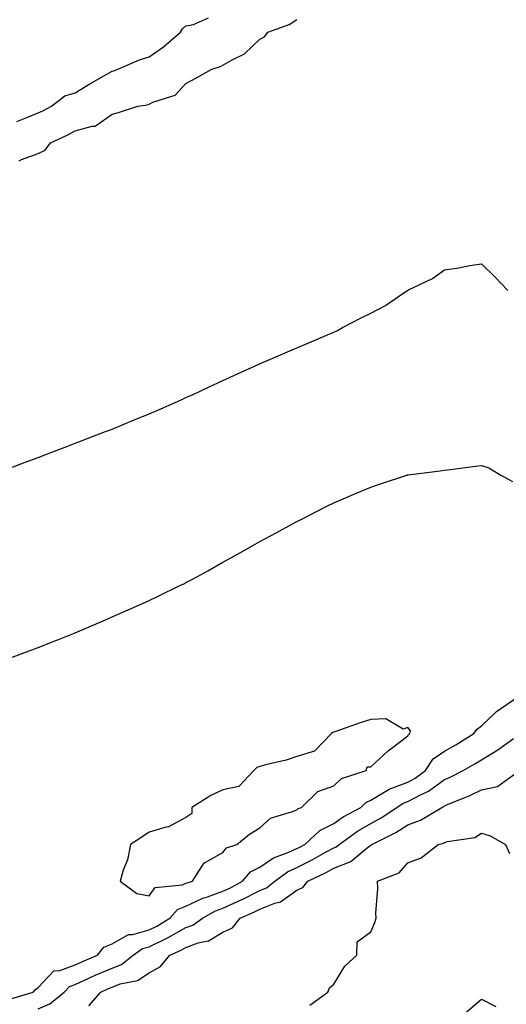
# Model space of a CAD drawing. Units: inches. Extents: x 926243 to 928883, y 7202858 to 7205498.
# Drawn here: x 926983 to 927115, y 7203159 to 7203425 of the extents above; entities that cross this region are included whole.
import ezdxf

# ---------------------------------------------------------------- set-up
doc = ezdxf.new("R2010")
doc.units = ezdxf.units.IN
doc.header["$MEASUREMENT"] = 0
doc.layers.add('Contour_92627202', color=7, linetype='Continuous', true_color=0xd7c656)

msp = doc.modelspace()

# ---------------------------------------------------------------- linework, layer by layer
at = {"layer": 'Contour_92627202'}
for points in [[(926982.25, 7203397.72, 3240), (926984.97, 7203398.85, 3240), (926988.05, 7203400.05, 3240), (926989.3, 7203400.67, 3240), (926991.63, 7203401.92, 3240), (926995.28, 7203404.69, 3240), (926998.05, 7203405.53, 3240), (927002.08, 7203407.9, 3240), (927006.66, 7203410.53, 3240), (927008.05, 7203411.33, 3240), (927008.51, 7203411.45, 3240), (927009.59, 7203411.92, 3240), (927015.52, 7203414.44, 3240), (927018.05, 7203415.28, 3240), (927021.99, 7203417.97, 3240), (927026.6, 7203421.92, 3240), (927027.09, 7203422.88, 3240), (927028.05, 7203423.64, 3240), (927030.13, 7203424.01, 3240), (927034.16, 7203425.81, 3240)], [(926982.88, 7203387.1, 3239), (926983.58, 7203387.45, 3239), (926988.05, 7203389.07, 3239), (926989.99, 7203389.99, 3239), (926991.37, 7203391.92, 3239), (926995.9, 7203394.07, 3239), (926998.05, 7203395.18, 3239), (927002.63, 7203396.51, 3239), (927003.48, 7203396.49, 3239), (927008.05, 7203399.73, 3239), (927009.83, 7203400.14, 3239), (927015.06, 7203401.92, 3239), (927017.67, 7203402.29, 3239), (927018.05, 7203402.43, 3239), (927019.06, 7203402.94, 3239), (927025.09, 7203404.87, 3239), (927028.05, 7203408.01, 3239), (927030.57, 7203409.4, 3239), (927035.02, 7203411.92, 3239), (927037.36, 7203412.6, 3239), (927038.05, 7203412.99, 3239), (927040.59, 7203414.46, 3239), (927043.93, 7203416.04, 3239), (927048.05, 7203420.01, 3239), (927049.27, 7203420.71, 3239), (927050.24, 7203421.92, 3239), (927055.96, 7203424.01, 3239), (927058.05, 7203425.4, 3239)], [(926979.69, 7203303.56, 3238), (926984.54, 7203305.44, 3238), (926988.05, 7203306.76, 3238), (926991.79, 7203308.19, 3238), (926995.86, 7203309.73, 3238), (926998.05, 7203310.57, 3238), (926999.03, 7203310.94, 3238), (927001.57, 7203311.92, 3238), (927006.25, 7203313.72, 3238), (927008.05, 7203314.42, 3238), (927012.28, 7203316.16, 3238), (927013.37, 7203316.61, 3238), (927018.05, 7203318.52, 3238), (927020.41, 7203319.56, 3238), (927025.72, 7203321.92, 3238), (927027.33, 7203322.64, 3238), (927028.05, 7203322.96, 3238), (927029.96, 7203323.83, 3238), (927034.19, 7203325.79, 3238), (927038.05, 7203327.55, 3238), (927041.04, 7203328.93, 3238), (927047.63, 7203331.92, 3238), (927047.92, 7203332.06, 3238), (927048.05, 7203332.12, 3238), (927048.38, 7203332.25, 3238), (927054.91, 7203335.06, 3238), (927058.05, 7203336.39, 3238), (927061.9, 7203338.07, 3238), (927065.88, 7203339.75, 3238), (927068.05, 7203340.67, 3238), (927068.9, 7203341.06, 3238), (927070.42, 7203341.92, 3238), (927075.44, 7203344.54, 3238), (927078.05, 7203345.85, 3238), (927082.03, 7203347.94, 3238), (927087.86, 7203351.92, 3238), (927087.98, 7203352, 3238), (927088.3, 7203352.17, 3238), (927094.72, 7203355.24, 3238), (927098.05, 7203357.55, 3238), (927101.89, 7203358.07, 3238), (927104.84, 7203358.7, 3238), (927108.05, 7203359.21, 3238), (927111.75, 7203355.61, 3238), (927115.11, 7203351.92, 3238)], [(926979.09, 7203251.92, 3237), (926985.61, 7203254.36, 3237), (926988.05, 7203255.28, 3237), (926992.83, 7203257.13, 3237), (926993.57, 7203257.45, 3237), (926998.05, 7203259.22, 3237), (926999.96, 7203260.01, 3237), (927004.36, 7203261.92, 3237), (927006.92, 7203263.05, 3237), (927008.05, 7203263.54, 3237), (927010.97, 7203264.83, 3237), (927013.85, 7203266.12, 3237), (927018.05, 7203267.99, 3237), (927020.71, 7203269.26, 3237), (927026.21, 7203271.92, 3237), (927027.45, 7203272.53, 3237), (927028.05, 7203272.82, 3237), (927030.03, 7203273.89, 3237), (927033.93, 7203276.04, 3237), (927038.05, 7203278.33, 3237), (927040.34, 7203279.62, 3237), (927044.39, 7203281.92, 3237), (927046.75, 7203283.23, 3237), (927048.05, 7203283.93, 3237), (927052.44, 7203286.31, 3237), (927053.23, 7203286.74, 3237), (927058.05, 7203289.34, 3237), (927059.73, 7203290.24, 3237), (927063.03, 7203291.92, 3237), (927066.38, 7203293.6, 3237), (927068.05, 7203294.42, 3237), (927072.5, 7203296.37, 3237), (927073.26, 7203296.71, 3237), (927078.05, 7203298.72, 3237), (927080.45, 7203299.52, 3237), (927087.77, 7203301.92, 3237), (927087.99, 7203301.98, 3237), (927088.05, 7203302, 3237), (927088.14, 7203302.02, 3237), (927096.84, 7203303.13, 3237), (927098.05, 7203303.29, 3237), (927099.61, 7203303.48, 3237), (927105.71, 7203304.26, 3237), (927108.05, 7203304.56, 3237), (927110.04, 7203303.91, 3237), (927113.29, 7203301.92, 3237), (927116.39, 7203300.26, 3237)], [(926980.06, 7203159.91, 3236), (926986.67, 7203161.92, 3236), (926987.36, 7203162.6, 3236), (926988.05, 7203163.11, 3236), (926992.31, 7203167.66, 3236), (926993.88, 7203167.74, 3236), (926998.05, 7203169.28, 3236), (926999.87, 7203170.1, 3236), (927004.11, 7203171.92, 3236), (927005.87, 7203174.11, 3236), (927008.05, 7203174.95, 3236), (927012.48, 7203177.49, 3236), (927013.66, 7203177.53, 3236), (927018.05, 7203178.76, 3236), (927020.18, 7203179.79, 3236), (927023.69, 7203181.92, 3236), (927025.72, 7203184.26, 3236), (927028.05, 7203185.22, 3236), (927032.59, 7203187.37, 3236), (927033.84, 7203187.7, 3236), (927038.05, 7203189.21, 3236), (927039.91, 7203190.06, 3236), (927043.39, 7203191.92, 3236), (927045.52, 7203194.46, 3236), (927048.05, 7203195.79, 3236), (927051.7, 7203198.27, 3236), (927055.91, 7203199.77, 3236), (927058.05, 7203200.77, 3236), (927058.82, 7203201.16, 3236), (927060.17, 7203201.92, 3236), (927064.28, 7203205.69, 3236), (927068.05, 7203207.56, 3236), (927070.63, 7203209.34, 3236), (927075.33, 7203211.92, 3236), (927076.71, 7203213.27, 3236), (927078.05, 7203213.91, 3236), (927083.02, 7203216.88, 3236), (927083.05, 7203216.92, 3236), (927088.05, 7203218.8, 3236), (927090.11, 7203219.87, 3236), (927092.83, 7203221.92, 3236), (927094.91, 7203225.06, 3236), (927098.05, 7203227.21, 3236), (927101.04, 7203228.93, 3236), (927105.96, 7203231.92, 3236), (927106.86, 7203233.11, 3236), (927108.05, 7203234.03, 3236), (927112.09, 7203237.88, 3236), (927117.85, 7203241.92, 3236)], [(926988.05, 7203157.39, 3235), (926991.24, 7203158.74, 3235), (926995.12, 7203161.92, 3235), (926996.56, 7203163.4, 3235), (926998.05, 7203163.95, 3235), (927001.77, 7203165.65, 3235), (927003.52, 7203166.45, 3235), (927008.05, 7203168.42, 3235), (927010.58, 7203169.38, 3235), (927013.79, 7203171.92, 3235), (927016.27, 7203173.7, 3235), (927018.05, 7203174.21, 3235), (927022.47, 7203176.33, 3235), (927023.27, 7203176.69, 3235), (927028.05, 7203179.42, 3235), (927029.89, 7203180.08, 3235), (927032.5, 7203181.92, 3235), (927036.08, 7203183.89, 3235), (927038.05, 7203184.6, 3235), (927043.01, 7203186.88, 3235), (927043.06, 7203186.9, 3235), (927048.05, 7203189.44, 3235), (927049.82, 7203190.14, 3235), (927052.06, 7203191.92, 3235), (927055.5, 7203194.48, 3235), (927058.05, 7203195.65, 3235), (927062.22, 7203197.74, 3235), (927066.03, 7203199.91, 3235), (927068.05, 7203201, 3235), (927068.7, 7203201.28, 3235), (927069.49, 7203201.92, 3235), (927074.5, 7203205.47, 3235), (927078.05, 7203207.55, 3235), (927080.89, 7203209.09, 3235), (927085.12, 7203211.92, 3235), (927086.85, 7203213.11, 3235), (927088.05, 7203213.56, 3235), (927091.5, 7203215.36, 3235), (927093.64, 7203216.33, 3235), (927098.05, 7203219.46, 3235), (927099.76, 7203220.22, 3235), (927103.07, 7203221.92, 3235), (927106.24, 7203223.72, 3235), (927108.05, 7203224.81, 3235), (927112.48, 7203227.49, 3235), (927116.72, 7203230.59, 3235)], [(927001.75, 7203158.23, 3234), (927005.06, 7203161.92, 3234), (927007.11, 7203162.86, 3234), (927008.05, 7203163.27, 3234), (927010.23, 7203164.11, 3234), (927014.96, 7203165.01, 3234), (927018.05, 7203167.17, 3234), (927021.18, 7203168.8, 3234), (927023.66, 7203171.92, 3234), (927026.71, 7203173.27, 3234), (927028.05, 7203174.03, 3234), (927031.36, 7203175.24, 3234), (927034.16, 7203175.81, 3234), (927038.05, 7203178.15, 3234), (927040.63, 7203179.34, 3234), (927042.73, 7203181.92, 3234), (927046.43, 7203183.54, 3234), (927048.05, 7203184.36, 3234), (927052.12, 7203186, 3234), (927053.62, 7203186.35, 3234), (927058.05, 7203189.48, 3234), (927059.71, 7203190.26, 3234), (927061.05, 7203191.92, 3234), (927065.77, 7203194.21, 3234), (927068.05, 7203195.44, 3234), (927072.66, 7203197.31, 3234), (927077.09, 7203200.96, 3234), (927078.05, 7203201.69, 3234), (927078.21, 7203201.76, 3234), (927078.34, 7203201.92, 3234), (927084.81, 7203205.16, 3234), (927088.05, 7203207.23, 3234), (927091.53, 7203208.44, 3234), (927097.24, 7203211.92, 3234), (927097.8, 7203212.17, 3234), (927098.05, 7203212.35, 3234), (927098.82, 7203212.68, 3234), (927104.82, 7203215.16, 3234), (927108.05, 7203216.74, 3234), (927112.32, 7203217.64, 3234), (927117.32, 7203221.18, 3234)], [(927061.59, 7203158.38, 3233), (927066.47, 7203161.92, 3233), (927066.88, 7203163.09, 3233), (927068.05, 7203164.09, 3233), (927071.02, 7203168.95, 3233), (927074.28, 7203171.92, 3233), (927074.42, 7203175.55, 3233), (927078.05, 7203178.21, 3233), (927079.2, 7203180.77, 3233), (927079.53, 7203181.92, 3233), (927079.46, 7203183.33, 3233), (927079.98, 7203189.99, 3233), (927079.92, 7203191.92, 3233), (927085.76, 7203194.21, 3233), (927088.05, 7203196.96, 3233), (927091.72, 7203198.25, 3233), (927096.26, 7203201.92, 3233), (927097.72, 7203202.25, 3233), (927098.05, 7203202.41, 3233), (927098.8, 7203202.66, 3233), (927106.17, 7203203.81, 3233), (927108.05, 7203204.93, 3233), (927110.34, 7203204.21, 3233), (927114.51, 7203201.92, 3233), (927115.6, 7203199.46, 3233)], [(927103.67, 7203156.3, 3232), (927108.05, 7203159.99, 3232), (927111.94, 7203158.03, 3232)]]:
    msp.add_polyline3d(points, dxfattribs=at)
msp.add_polyline3d([(927028.05, 7203191.39, 3237), (927028.42, 7203191.55, 3237), (927029.8, 7203191.92, 3237), (927033.02, 7203196.9, 3237), (927033.04, 7203196.94, 3237), (927033.07, 7203196.94, 3237), (927038.05, 7203199.75, 3237), (927038.98, 7203201, 3237), (927041.81, 7203201.92, 3237), (927045.24, 7203204.73, 3237), (927048.05, 7203206.39, 3237), (927050.95, 7203209.03, 3237), (927056.91, 7203210.79, 3237), (927058.05, 7203211.31, 3237), (927058.37, 7203211.61, 3237), (927059.28, 7203211.92, 3237), (927063.72, 7203216.24, 3237), (927068.05, 7203217.78, 3237), (927070.16, 7203219.81, 3237), (927076.8, 7203221.92, 3237), (927077.04, 7203222.92, 3237), (927078.05, 7203222.92, 3237), (927082.73, 7203227.23, 3237), (927085.42, 7203229.28, 3237), (927088.05, 7203231.33, 3237), (927088.25, 7203231.72, 3237), (927088.61, 7203231.92, 3237), (927088.81, 7203232.68, 3237), (927088.05, 7203233.56, 3237), (927086.83, 7203233.13, 3237), (927082.09, 7203235.96, 3237), (927078.05, 7203235.71, 3237), (927075.15, 7203234.81, 3237), (927068.61, 7203232.49, 3237), (927067.77, 7203232.19, 3237), (927067.44, 7203231.92, 3237), (927062.79, 7203227.19, 3237), (927058.05, 7203225.69, 3237), (927055.19, 7203224.77, 3237), (927049.57, 7203223.44, 3237), (927048.05, 7203223.01, 3237), (927047.23, 7203222.74, 3237), (927046.41, 7203221.92, 3237), (927042.37, 7203217.6, 3237), (927038.05, 7203216.72, 3237), (927034.77, 7203215.2, 3237), (927029.61, 7203211.92, 3237), (927029.65, 7203210.32, 3237), (927028.05, 7203209.19, 3237), (927023.35, 7203206.63, 3237), (927022.7, 7203206.57, 3237), (927018.05, 7203205.22, 3237), (927016.07, 7203203.91, 3237), (927013.06, 7203201.92, 3237), (927012.2, 7203197.76, 3237), (927011.07, 7203194.95, 3237), (927010.21, 7203191.92, 3237), (927014.73, 7203188.6, 3237), (927018.05, 7203187.94, 3237), (927019.76, 7203190.2, 3237), (927027.13, 7203191, 3237)], close=True, dxfattribs=at)

doc.saveas('drawing.dxf')
